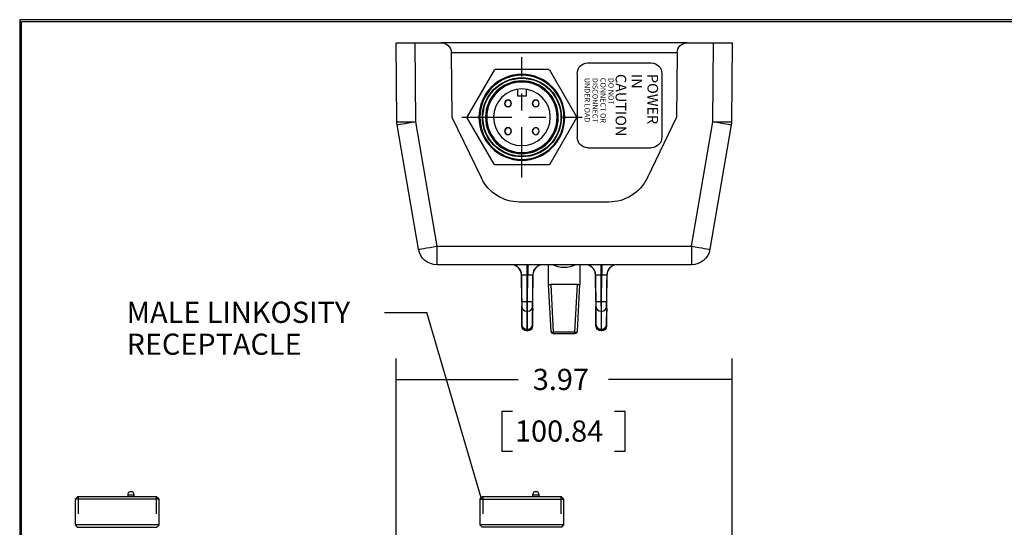
# Model space of a CAD drawing. Extents: x 0.3 to 16.7, y 0.3 to 10.7.
# Drawn here: x 0.3 to 6.1, y 7.7 to 10.7 of the extents above; entities that cross this region are included whole.
import ezdxf

# ---------------------------------------------------------------- set-up
doc = ezdxf.new("R2010")
doc.units = 0
doc.header["$MEASUREMENT"] = 0
doc.linetypes.add('CENTER', pattern=[2, 1.25, -0.25, 0.25, -0.25])
doc.linetypes.add('DASHED', pattern=[0.75, 0.5, -0.25])
for name, color, linetype in [('BORDER', 7, 'Continuous'), ('dims_notes', 7, 'Continuous'), ('geometry', 7, 'Continuous')]:
    doc.layers.add(name, color=color, linetype=linetype)
doc.styles.add('blockfont', font='simplex.shx', dxfattribs={"bigfont": 'bigfont'})

msp = doc.modelspace()

# ---------------------------------------------------------------- linework, layer by layer
at = {"layer": 'BORDER', "linetype": 'Continuous'}
for p, q in [((16.6875, 10.6875), (0.3125, 10.6875)), ((0.3125, 10.6875), (0.3125, 0.3125)), ((0.3225, 10.6775), (16.6775, 10.6775)), ((0.3225, 0.3225), (0.3225, 10.6775))]:
    msp.add_line(p, q, dxfattribs=at)
at = {"layer": 'dims_notes'}
for p in [(2.4675, 8.9593), (2.4675, 8.9593), (3.0382, 7.8659), (3.0382, 7.8659)]:
    msp.add_line(p, (2.7175, 8.9593), dxfattribs=at)
at = {"layer": 'dims_notes', "ltscale": 0.460189}
for p, q in [((2.5362, 7.3084), (2.5362, 8.689)), ((4.5212, 7.3084), (4.5212, 8.689))]:
    msp.add_line(p, q, dxfattribs=at)
at = {"layer": 'dims_notes', "linetype": 'Continuous', "lineweight": 0}
for p, q in [((2.5362, 8.689), (2.5362, 7.3084)), ((2.5362, 7.3084), (2.5362, 8.689)), ((4.5212, 7.3084), (4.5212, 8.689)), ((3.2571, 8.564), (2.5362, 8.564)), ((4.5212, 8.564), (3.7907, 8.564))]:
    msp.add_line(p, q, dxfattribs=at)
at = {"layer": 'dims_notes', "ltscale": 0.240318}
msp.add_line((2.5362, 8.564), (3.2571, 8.564), dxfattribs=at)
at = {"layer": 'dims_notes', "ltscale": 0.243484}
msp.add_line((4.5212, 8.564), (3.7907, 8.564), dxfattribs=at)
at = {"layer": 'dims_notes', "ltscale": 0.078125}
for p, q in [((3.1597, 8.3765), (3.1597, 8.1421)), ((3.8882, 8.1421), (3.8882, 8.3765))]:
    msp.add_line(p, q, dxfattribs=at)
at = {"layer": 'dims_notes', "ltscale": 0.020833}
for p, q in [((3.2222, 8.3765), (3.1597, 8.3765)), ((3.8882, 8.3765), (3.8257, 8.3765)), ((3.1597, 8.1421), (3.2222, 8.1421)), ((3.8257, 8.1421), (3.8882, 8.1421))]:
    msp.add_line(p, q, dxfattribs=at)
at = {"layer": 'dims_notes', "lineweight": 0}
for points in [[(2.5362, 8.564), (2.6612, 8.5849), (2.6612, 8.5431), (2.5362, 8.564)], [(4.5212, 8.564), (4.3962, 8.5431), (4.3962, 8.5849), (4.5212, 8.564)]]:
    msp.add_solid(points, dxfattribs=at)
at = {"layer": 'dims_notes'}
msp.add_solid([(3.0382, 7.8659), (2.983, 7.98), (3.023, 7.9917), (3.0382, 7.8659)], dxfattribs=at)
at = {"layer": 'geometry', "linetype": 'Continuous'}
for p, q in [((2.5402, 10.0858), (2.5362, 10.5519)), ((2.5362, 10.5519), (2.6462, 10.5519)), ((2.6462, 10.5519), (2.6502, 10.0858)), ((2.6462, 10.5519), (2.8017, 10.5519)), ((4.2556, 10.5519), (2.8017, 10.5519)), ((4.2557, 10.5519), (4.4112, 10.5519)), ((4.4071, 10.0858), (4.4112, 10.5519)), ((4.4112, 10.5519), (4.5212, 10.5519)), ((4.5212, 10.5519), (4.5171, 10.0858)), ((2.8617, 10.4925), (2.865, 10.1119)), ((4.1956, 10.4919), (2.8617, 10.4919)), ((4.1957, 10.4925), (4.1923, 10.1119)), ((3.6676, 10.4323), (4.0426, 10.4323)), ((3.114, 10.3892), (2.9562, 10.1159)), ((3.114, 10.3892), (3.1163, 10.3932)), ((3.4365, 10.3932), (3.1209, 10.3932)), ((3.4411, 10.3932), (3.4433, 10.3892)), ((3.6011, 10.1159), (3.4433, 10.3892)), ((3.6051, 10.3698), (3.6051, 9.9948)), ((4.1051, 10.3698), (4.1051, 9.9948)), ((3.2537, 10.2369), (3.2537, 10.2776)), ((3.3037, 10.2369), (3.2537, 10.2369)), ((3.3037, 10.2776), (3.3037, 10.2369)), ((2.668, 9.3333), (2.5418, 10.0682)), ((2.6502, 10.0858), (2.7764, 9.351)), ((2.865, 10.1119), (3.0394, 9.7528)), ((2.9539, 10.1119), (2.9562, 10.1159)), ((2.9539, 10.1119), (2.9562, 10.108)), ((3.114, 9.8346), (2.9562, 10.108)), ((3.6011, 10.108), (3.4433, 9.8346)), ((3.6011, 10.1159), (3.6034, 10.1119)), ((3.6011, 10.108), (3.6034, 10.1119)), ((4.1923, 10.1119), (4.0179, 9.7528)), ((4.2809, 9.351), (4.4071, 10.0858)), ((4.5155, 10.0682), (4.3894, 9.3333)), ((3.6676, 9.9323), (4.0426, 9.9323)), ((3.114, 9.8346), (3.1163, 9.8307)), ((3.4365, 9.8307), (3.1209, 9.8307)), ((3.4411, 9.8307), (3.4433, 9.8346)), ((3.793, 9.6119), (3.2643, 9.6119)), ((2.7764, 9.351), (4.2809, 9.351)), ((2.7764, 9.351), (2.7764, 9.2419)), ((4.2809, 9.351), (4.2809, 9.2419)), ((4.2809, 9.2419), (2.7764, 9.2419)), ((3.3068, 9.2419), (3.3068, 9.1825)), ((3.313, 9.2419), (3.313, 9.1825)), ((3.4342, 9.2419), (3.4342, 9.1257)), ((3.6217, 9.2419), (3.6217, 9.1257)), ((3.7443, 9.2419), (3.7443, 9.1825)), ((3.7505, 9.2419), (3.7505, 9.1825)), ((3.2768, 9.1825), (3.2758, 9.1825)), ((3.2764, 9.1205), (3.2758, 9.1825)), ((3.2758, 9.1825), (3.2758, 9.1825)), ((3.2782, 9.0245), (3.2768, 9.1825)), ((3.313, 9.1825), (3.3068, 9.1825)), ((3.3068, 9.1825), (3.3082, 9.0245)), ((3.3116, 9.0245), (3.313, 9.1825)), ((3.343, 9.1825), (3.3416, 9.0245)), ((3.344, 9.1825), (3.343, 9.1825)), ((3.3435, 9.1205), (3.344, 9.1825)), ((3.3441, 9.1825), (3.344, 9.1825)), ((3.7143, 9.1825), (3.7133, 9.1825)), ((3.7139, 9.1205), (3.7133, 9.1825)), ((3.7133, 9.1825), (3.7133, 9.1825)), ((3.7157, 9.0245), (3.7143, 9.1825)), ((3.7505, 9.1825), (3.7443, 9.1825)), ((3.7443, 9.1825), (3.7457, 9.0245)), ((3.7491, 9.0245), (3.7505, 9.1825)), ((3.7805, 9.1825), (3.7791, 9.0245)), ((3.7815, 9.1825), (3.7805, 9.1825)), ((3.781, 9.1205), (3.7815, 9.1825)), ((3.7816, 9.1825), (3.7815, 9.1825)), ((3.4342, 9.1257), (3.4492, 9.1257)), ((3.4342, 9.1257), (3.4492, 9.1257)), ((3.4345, 9.1257), (3.4491, 8.8505)), ((3.4345, 9.1257), (3.4491, 8.8505)), ((3.4492, 9.1258), (3.4641, 8.8449)), ((3.6067, 9.1258), (3.4492, 9.1258)), ((3.5918, 8.8449), (3.6067, 9.1258)), ((3.6067, 9.1257), (3.6217, 9.1257)), ((3.6067, 9.1257), (3.6217, 9.1257)), ((3.6068, 8.8505), (3.6214, 9.1257)), ((3.6068, 8.8505), (3.6214, 9.1257)), ((3.3082, 9.0245), (3.3116, 9.0245)), ((3.7457, 9.0245), (3.7491, 9.0245)), ((3.2784, 8.8895), (3.2776, 8.9833)), ((3.2784, 8.8895), (3.2784, 8.9958)), ((3.3084, 8.9671), (3.3084, 8.8608)), ((3.3114, 8.9671), (3.3084, 8.9671)), ((3.3114, 8.8608), (3.3114, 8.9671)), ((3.3414, 8.9958), (3.3414, 8.8895)), ((3.3414, 8.8895), (3.3423, 8.9833)), ((3.7159, 8.8895), (3.7151, 8.9833)), ((3.7159, 8.8895), (3.7159, 8.9958)), ((3.7459, 8.9671), (3.7459, 8.8608)), ((3.7489, 8.9671), (3.7459, 8.9671)), ((3.7489, 8.8608), (3.7489, 8.9671)), ((3.7789, 8.9958), (3.7789, 8.8895)), ((3.7789, 8.8895), (3.7798, 8.9833)), ((3.2784, 8.8817), (3.2784, 8.8875)), ((3.3084, 8.8588), (3.3114, 8.8588)), ((3.3084, 8.8588), (3.3084, 8.8519)), ((3.3084, 8.8519), (3.3114, 8.8519)), ((3.3084, 8.8519), (3.3114, 8.8519)), ((3.3114, 8.8519), (3.3114, 8.8588)), ((3.3414, 8.8875), (3.3414, 8.8817)), ((3.5918, 8.8449), (3.4641, 8.8449)), ((3.4641, 8.8449), (3.4641, 8.8363)), ((3.5918, 8.8363), (3.5918, 8.8449)), ((3.7159, 8.8817), (3.7159, 8.8875)), ((3.7489, 8.8588), (3.7459, 8.8588)), ((3.7459, 8.8588), (3.7459, 8.8519)), ((3.7459, 8.8519), (3.7489, 8.8519)), ((3.7459, 8.8519), (3.7489, 8.8519)), ((3.7489, 8.8519), (3.7489, 8.8588)), ((3.7789, 8.8875), (3.7789, 8.8817)), ((3.4641, 8.8363), (3.5918, 8.8363)), ((3.4641, 8.8363), (3.5918, 8.8363)), ((0.6543, 7.8729), (0.6393, 7.8579)), ((0.6543, 7.8729), (0.6393, 7.8579)), ((0.6393, 7.8579), (0.6393, 7.7078)), ((0.6393, 7.8579), (0.6393, 7.7078)), ((1.1362, 7.8579), (0.6393, 7.8579)), ((1.1212, 7.8729), (0.6543, 7.8729)), ((0.9503, 7.8836), (0.9503, 7.8729)), ((0.9503, 7.8836), (0.9503, 7.8729)), ((0.9503, 7.8836), (0.989, 7.8836)), ((0.989, 7.8836), (0.9891, 7.8836)), ((0.9891, 7.8729), (0.9891, 7.8836)), ((0.9891, 7.8729), (0.9891, 7.8836)), ((1.1362, 7.8579), (1.1212, 7.8729)), ((1.1362, 7.8579), (1.1212, 7.8729)), ((1.1362, 7.7078), (1.1362, 7.8579)), ((1.1362, 7.7078), (1.1362, 7.8579)), ((3.0452, 7.8729), (3.0302, 7.8579)), ((3.0452, 7.8729), (3.0302, 7.8579)), ((3.0302, 7.8579), (3.0302, 7.7078)), ((3.0302, 7.8579), (3.0302, 7.7078)), ((3.0302, 7.8579), (3.2787, 7.8579)), ((3.2787, 7.8729), (3.0452, 7.8729)), ((3.5121, 7.8729), (3.2787, 7.8729)), ((3.2787, 7.8579), (3.5271, 7.8579)), ((3.3413, 7.8836), (3.3413, 7.8729)), ((3.3413, 7.8836), (3.3413, 7.8729)), ((3.3413, 7.8836), (3.3589, 7.8836)), ((3.3589, 7.8836), (3.38, 7.8836)), ((3.38, 7.8729), (3.38, 7.8836)), ((3.38, 7.8729), (3.38, 7.8836)), ((3.5271, 7.8579), (3.5121, 7.8729)), ((3.5271, 7.8579), (3.5121, 7.8729)), ((3.5271, 7.7078), (3.5271, 7.8579)), ((3.5271, 7.7078), (3.5271, 7.8579)), ((0.6393, 7.7078), (0.6527, 7.6929)), ((0.6393, 7.7078), (0.6527, 7.6929)), ((1.1362, 7.7078), (0.6393, 7.7078)), ((0.6527, 7.6929), (1.1227, 7.6929)), ((1.1227, 7.6929), (1.1362, 7.7078)), ((1.1227, 7.6929), (1.1362, 7.7078)), ((3.0302, 7.7078), (3.0437, 7.6929)), ((3.0302, 7.7078), (3.0437, 7.6929)), ((3.2787, 7.7078), (3.0302, 7.7078)), ((3.5136, 7.6929), (3.0437, 7.6929)), ((3.5271, 7.7078), (3.2787, 7.7078)), ((3.5136, 7.6929), (3.5271, 7.7078)), ((3.5136, 7.6929), (3.5271, 7.7078))]:
    msp.add_line(p, q, dxfattribs=at)
at = {"layer": 'geometry', "linetype": 'CENTER', "ltscale": 0.236967}
for p, q in [((3.2787, 9.7565), (3.2787, 10.4674)), ((2.9232, 10.1119), (3.6341, 10.1119))]:
    msp.add_line(p, q, dxfattribs=at)
at = {"layer": 'geometry', "linetype": 'DASHED', "ltscale": 0.060008}
for p, q in [((0.6573, 7.8729), (0.6573, 7.6929)), ((0.6573, 7.8729), (0.6573, 7.6929)), ((1.1182, 7.8729), (1.1182, 7.6929)), ((1.1182, 7.8729), (1.1182, 7.6929)), ((3.0482, 7.8729), (3.0482, 7.6929)), ((3.0482, 7.8729), (3.0482, 7.6929)), ((3.5091, 7.8729), (3.5091, 7.6929)), ((3.5091, 7.8729), (3.5091, 7.6929))]:
    msp.add_line(p, q, dxfattribs=at)
at = {"layer": 'geometry', "linetype": 'Continuous', "extrusion": (0, 0, -1)}
for centre, radius in [((-3.2787, 10.1119), 0.2535), ((-3.2787, 10.1119), 0.2485), ((-3.2787, 10.1119), 0.215), ((-3.2787, 10.1119), 0.208), ((-3.2787, 10.1119), 0.1675), ((-3.1967, 10.1939), 0.0205), ((-3.1967, 10.1939), 0.0194), ((-3.3607, 10.1939), 0.0205), ((-3.3607, 10.1939), 0.0194), ((-3.1967, 10.0299), 0.0205), ((-3.1967, 10.0299), 0.0194), ((-3.3607, 10.0299), 0.0205), ((-3.3607, 10.0299), 0.0194)]:
    msp.add_circle(centre, radius, dxfattribs=at)
at = {"layer": 'geometry', "linetype": 'Continuous'}
for radius in [0.2334, 0.2112]:
    msp.add_circle((3.2787, 10.1119), radius, dxfattribs=at)
at = {"layer": 'geometry', "linetype": 'DASHED', "ltscale": 2.982697}
msp.add_circle((3.2787, 10.1119), 0.2304, dxfattribs=at)
at = {"layer": 'geometry', "linetype": 'DASHED', "ltscale": 2.801268}
msp.add_circle((3.2787, 10.1119), 0.2304, dxfattribs=at)
at = {"layer": 'geometry', "linetype": 'Continuous', "extrusion": (0, 0, -1)}
for centre, radius, start, end in [((-2.8017, 10.4919), 0.06, 90, 179.5), ((-4.2557, 10.4919), 0.06, 0.5, 90), ((-3.6676, 10.3698), 0.0625, 0, 90), ((-4.0426, 10.3698), 0.0625, 90, 180), ((-3.2787, 10.1119), 0.3225, 59.29722, 60.70278), ((-3.2787, 10.1119), 0.3225, 119.29722, 120.70278), ((-2.6502, 10.0868), 0.11, 350.2583, 359.5), ((-3.2787, 10.1119), 0.3225, -0.70278, 0.70278), ((-3.2787, 10.1119), 0.3225, 179.29722, 180.70278), ((-4.4071, 10.0868), 0.11, 180.5, 189.7417), ((-3.6676, 9.9948), 0.0625, -90, 0), ((-4.0426, 9.9948), 0.0625, 180, 270), ((-3.2787, 10.1119), 0.3225, 299.29722, 300.70278), ((-3.2787, 10.1119), 0.3225, 239.29722, 240.70278), ((-3.2643, 9.8619), 0.25, 270, 334.1017), ((-3.793, 9.8619), 0.25, 205.8983, 270), ((-2.7764, 9.3519), 0.11, 270, 350.2583), ((-4.2809, 9.3519), 0.11, 189.7417, 270), ((-3.5287, 9.3772), 0.1518, 243.0103, 296.9897), ((-3.3084, 8.8819), 0.03, 270.01804, 359.92208), ((-3.3084, 8.8819), 0.03, 270.01804, 359.92208), ((-3.3114, 8.8819), 0.03, 180.07763, 270.01918), ((-3.3114, 8.8819), 0.03, 180.07763, 270.01918), ((-3.7459, 8.8819), 0.03, 270.01804, 359.92208), ((-3.7459, 8.8819), 0.03, 270.01804, 359.92208), ((-3.7489, 8.8819), 0.03, 180.07763, 270.01918), ((-3.7489, 8.8819), 0.03, 180.07763, 270.01918)]:
    msp.add_arc(centre, radius, start, end, dxfattribs=at)
at = {"layer": 'geometry', "linetype": 'Continuous'}
for centre, radius, start, end in [((3.2158, 9.1819), 0.06, 0.51503, 90), ((3.2158, 9.1819), 0.06, 0.51503, 90), ((3.4041, 9.1819), 0.06, 90, 179.52257), ((3.4041, 9.1819), 0.06, 90, 179.52257), ((3.6533, 9.1819), 0.06, 0.51503, 90), ((3.6533, 9.1819), 0.06, 0.51503, 90), ((3.8416, 9.1819), 0.06, 90, 179.52257), ((3.8416, 9.1819), 0.06, 90, 179.52257), ((3.4641, 8.8513), 0.015, 183.03747, 270), ((3.4641, 8.8513), 0.015, 183.03747, 270), ((3.5918, 8.8513), 0.015, 270, 356.96253), ((3.5918, 8.8513), 0.015, 270, 356.96253), ((0.9697, 7.8836), 0.0194, 0, 180), ((0.9697, 7.8836), 0.0194, 0, 180), ((3.3607, 7.8836), 0.0194, 0, 180), ((3.3607, 7.8836), 0.0194, 0, 180)]:
    msp.add_arc(centre, radius, start, end, dxfattribs=at)
for centre, major_axis, ratio, start_param, end_param in [((2.6502, 10.0868), (0.11, 0.001), 0.008726, 3.141593, 4.712313), ((2.6502, 10.0868), (0.1084, 0.0186), 0.008601, 3.141593, 4.710912), ((4.4071, 10.0868), (-0.1084, 0.0186), 0.008601, 1.572273, 3.141593), ((4.4072, 10.0868), (-0.11, 0.001), 0.008726, 1.570949, 3.141593), ((2.7764, 9.3519), (0.1084, 0.0186), 0.008601, 3.141593, 4.710912), ((4.2809, 9.3519), (-0.1084, 0.0186), 0.008601, 1.572273, 3.141593), ((3.2158, 9.1819), (0, -0.06), 0.999997, 1.579523, 3.141593), ((3.2168, 9.1819), (0, -0.06), 0.999997, 1.579523, 3.141593), ((3.403, 9.1819), (0, -0.06), 0.999997, 3.141593, 4.703662), ((3.404, 9.1819), (0, -0.06), 0.999997, 3.141593, 4.703662), ((3.6533, 9.1819), (0, 0.06), 0.999997, 4.721116, 6.283185), ((3.6543, 9.1819), (0, 0.06), 0.999997, 4.721116, 6.283185), ((3.8405, 9.1819), (0, -0.06), 0.999997, 3.141593, 4.703662), ((3.8415, 9.1819), (0, -0.06), 0.999997, 3.141593, 4.703662), ((3.3082, 9.0247), (-0.03, -0.0003), 0.008726, 0.002338, 1.57072), ((3.3117, 9.0247), (-0.03, 0.0003), 0.008726, 1.570872, 3.139254), ((3.7457, 9.0247), (-0.03, -0.0003), 0.008726, 0.002338, 1.57072), ((3.7492, 9.0247), (-0.03, 0.0003), 0.008726, 1.570872, 3.139254), ((3.3084, 8.996), (-0.03, 0), 0.965926, 0.009034, 1.570796), ((3.3114, 8.996), (-0.03, 0), 0.965926, 1.570796, 3.132558), ((3.7459, 8.996), (-0.03, 0), 0.965926, 0.009034, 1.570796), ((3.7489, 8.996), (-0.03, 0), 0.965926, 1.570796, 3.132558), ((3.3084, 8.8898), (-0.03, 0), 0.965926, 0.009034, 1.570796), ((3.3086, 8.8878), (-0.03, 0), 0.965926, 0.007501, 1.569455), ((3.3113, 8.8877), (-0.03, 0), 0.965926, 1.572138, 3.134092), ((3.3114, 8.8898), (-0.03, 0), 0.965926, 1.570796, 3.132558), ((3.4641, 8.8513), (0.015, 0.0008), 0.426764, 3.141675, 4.689747), ((3.5918, 8.8513), (0.015, -0.0008), 0.426764, 4.735031, 6.283103), ((3.7459, 8.8898), (-0.03, 0), 0.965926, 0.009034, 1.570796), ((3.7461, 8.8877), (-0.03, 0), 0.965926, 0.007501, 1.569455), ((3.7488, 8.8878), (-0.03, 0), 0.965926, 1.572138, 3.134092), ((3.7489, 8.8898), (-0.03, 0), 0.965926, 1.570796, 3.132558)]:
    msp.add_ellipse(centre, major_axis=major_axis, ratio=ratio, start_param=start_param, end_param=end_param, dxfattribs=at)
at = {"layer": 'geometry', "linetype": 'Continuous', "extrusion": (0, 0, -1)}
for centre, major_axis, ratio, start_param, end_param in [((3.3068, 9.1819), (0.03, -0.0005), 0.017441, 3.143475, 4.711857), ((3.313, 9.1819), (-0.03, -0.0005), 0.017441, 1.571328, 3.13971), ((3.7443, 9.1819), (0.03, -0.0005), 0.017441, 3.143475, 4.711857), ((3.7505, 9.1819), (-0.03, -0.0005), 0.017441, 1.571328, 3.13971), ((3.2769, 9.0519), (0.0007, -0.0859), 0.002338, 3.788123, 5.636736), ((3.343, 9.0519), (-0.0007, -0.0859), 0.002338, 0.646449, 2.495062), ((3.7144, 9.0519), (0.0007, -0.0859), 0.002338, 3.788123, 5.636736), ((3.7805, 9.0519), (-0.0007, -0.0859), 0.002338, 0.646449, 2.495062), ((3.2781, 9.0247), (0.0003, -0.03), 0.002338, 4.721136, 6.021406), ((3.3081, 9.025), (0.0003, -0.06), 0.001169, 4.721121, 6.021391), ((3.3117, 9.025), (-0.0003, -0.06), 0.001169, 0.261794, 1.562065), ((3.3417, 9.0247), (-0.0003, -0.03), 0.002338, 0.261779, 1.562049), ((3.7156, 9.0247), (0.0003, -0.03), 0.002338, 4.721136, 6.021406), ((3.7456, 9.025), (0.0003, -0.06), 0.001169, 4.721121, 6.021391), ((3.7492, 9.025), (-0.0003, -0.06), 0.001169, 0.261794, 1.562065), ((3.7792, 9.0247), (-0.0003, -0.03), 0.002338, 0.261779, 1.562049)]:
    msp.add_ellipse(centre, major_axis=major_axis, ratio=ratio, start_param=start_param, end_param=end_param, dxfattribs=at)
at = {"layer": 'geometry', "linetype": 'Continuous'}
for points, degree in [([(3.2758, 9.1825), (3.2762, 9.1375)], 1), ([(3.2758, 9.1825), (3.2762, 9.1375)], 1), ([(3.2762, 9.1398), (3.2762, 9.1352), (3.2764, 9.1205)], 2), ([(3.3437, 9.1398), (3.3436, 9.1352), (3.3435, 9.1205)], 2), ([(3.3437, 9.1375), (3.3441, 9.1825)], 1), ([(3.3437, 9.1375), (3.3441, 9.1825)], 1), ([(3.7133, 9.1825), (3.7137, 9.1375)], 1), ([(3.7133, 9.1825), (3.7137, 9.1375)], 1), ([(3.7137, 9.1398), (3.7137, 9.1352), (3.7139, 9.1205)], 2), ([(3.7812, 9.1398), (3.7811, 9.1352), (3.781, 9.1205)], 2), ([(3.7812, 9.1375), (3.7816, 9.1825)], 1), ([(3.7812, 9.1375), (3.7816, 9.1825)], 1), ([(3.2776, 8.9833), (3.2776, 8.9719), (3.2777, 8.966)], 2), ([(3.2777, 8.9664), (3.2784, 8.8811)], 1), ([(3.2777, 8.9664), (3.2784, 8.8811)], 1), ([(3.3414, 8.8811), (3.3422, 8.9664)], 1), ([(3.3414, 8.8811), (3.3422, 8.9664)], 1), ([(3.3423, 8.9833), (3.3422, 8.9719), (3.3422, 8.966)], 2), ([(3.7151, 8.9833), (3.7151, 8.9719), (3.7152, 8.966)], 2), ([(3.7152, 8.9664), (3.7159, 8.8811)], 1), ([(3.7152, 8.9664), (3.7159, 8.8811)], 1), ([(3.7789, 8.8811), (3.7797, 8.9664)], 1), ([(3.7789, 8.8811), (3.7797, 8.9664)], 1), ([(3.7798, 8.9833), (3.7797, 8.9719), (3.7797, 8.966)], 2), ([(3.2784, 8.8875), (3.2784, 8.8882), (3.2784, 8.8888), (3.2784, 8.8895)], 3), ([(3.2784, 8.8895), (3.2784, 8.8895), (3.2784, 8.8895), (3.2784, 8.8895)], 3), ([(3.3084, 8.8608), (3.3084, 8.8601), (3.3084, 8.8594), (3.3084, 8.8588)], 3), ([(3.3114, 8.8588), (3.3114, 8.8594), (3.3114, 8.8601), (3.3114, 8.8608)], 3), ([(3.3414, 8.8895), (3.3414, 8.8895), (3.3414, 8.8895), (3.3414, 8.8895)], 3), ([(3.3414, 8.8895), (3.3414, 8.8888), (3.3414, 8.8882), (3.3414, 8.8875)], 3), ([(3.7159, 8.8875), (3.7159, 8.8882), (3.7159, 8.8888), (3.7159, 8.8895)], 3), ([(3.7159, 8.8895), (3.7159, 8.8895), (3.7159, 8.8895), (3.7159, 8.8895)], 3), ([(3.7459, 8.8608), (3.7459, 8.8601), (3.7459, 8.8594), (3.7459, 8.8588)], 3), ([(3.7489, 8.8588), (3.7489, 8.8594), (3.7489, 8.8601), (3.7489, 8.8608)], 3), ([(3.7789, 8.8895), (3.7789, 8.8895), (3.7789, 8.8895), (3.7789, 8.8895)], 3), ([(3.7789, 8.8895), (3.7789, 8.8888), (3.7789, 8.8882), (3.7789, 8.8875)], 3)]:
    msp.add_open_spline(points, degree=degree, dxfattribs=at)

# ---------------------------------------------------------------- texts
at = {"layer": 'dims_notes', "lineweight": 0, "style": 'blockfont'}
for s, p in [('MALE LINKOSITY', (0.9439, 8.8988)), ('RECEPTACLE', (0.9439, 8.7106)), ('3.97', (3.3431, 8.5028)), ('100.84', (3.2378, 8.1981))]:
    msp.add_text(s, height=0.125, dxfattribs=at).set_placement(p)
at = {"layer": 'geometry', "linetype": 'Continuous', "lineweight": 0, "style": 'blockfont'}
for s, height, p in [('CAUTION', 0.0625, (3.8322, 10.3675)), ('IN', 0.0625, (3.9263, 10.3675)), ('POWER', 0.0625, (4.0204, 10.3675)), ('UNDER LOAD', 0.03125, (3.6487, 10.3447)), ('DISCONNECT', 0.03125, (3.6957, 10.3447)), ('CONNECT OR', 0.03125, (3.7428, 10.3447)), ('DO NOT', 0.03125, (3.7898, 10.3447))]:
    msp.add_text(s, height=height, rotation=270, dxfattribs=at).set_placement(p)

doc.saveas('drawing.dxf')
